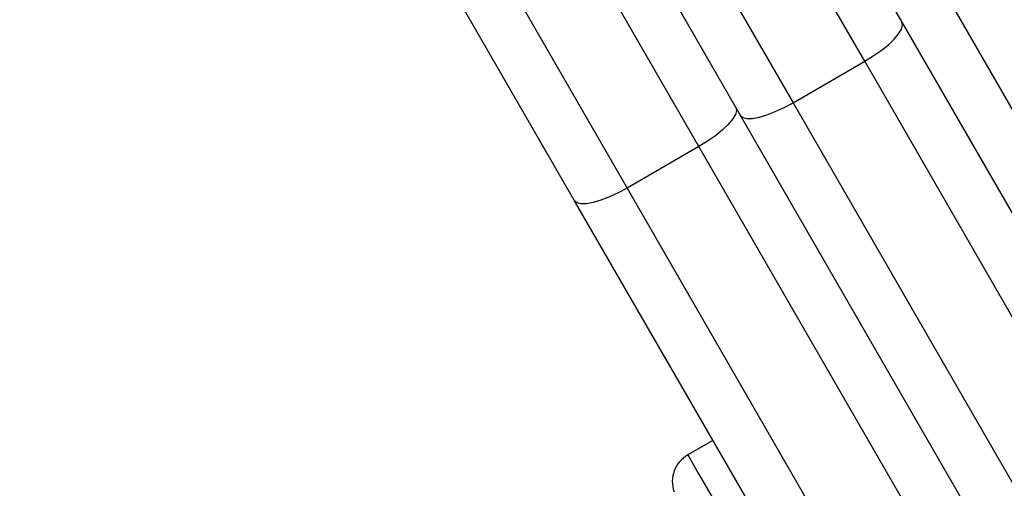
# Model space of a CAD drawing. Units: millimetres. Extents: x 17699 to 17716.8, y 12883.3 to 12898.
# Drawn here: x 17705.2 to 17705.3, y 12888.9 to 12889 of the extents above; entities that cross this region are included whole.
import ezdxf

# ---------------------------------------------------------------- set-up
doc = ezdxf.new("R2010")
doc.units = ezdxf.units.MM
doc.header["$LTSCALE"] = 100

# ---------------------------------------------------------------- blocks, each defined once
blk = doc.blocks.new('KATOPSI')
at = {"color": 8, "linetype": 'Continuous', "lineweight": 25}
for p, q in [((17705.265536, 12888.97476), (17705.152046, 12889.17133)), ((17705.145118, 12889.16733), (17705.258607, 12888.97076)), ((17705.249504, 12888.966527), (17705.137793, 12889.160017)), ((17705.130865, 12889.156017), (17705.242576, 12888.962527)), ((17705.248446, 12888.936784), (17705.249457, 12888.935034)), ((17705.249457, 12888.935034), (17705.274946, 12888.890885))]:
    blk.add_line(p, q, dxfattribs=at)
at = {"color": 7, "linetype": 'Continuous', "lineweight": 25}
for p, q in [((17705.158876, 12889.1695), (17705.269128, 12888.978539)), ((17705.253539, 12888.969539), (17705.143287, 12889.1605)), ((17705.237508, 12888.961306), (17705.129035, 12889.149187)), ((17705.273753, 12888.980527), (17705.32517, 12888.89147)), ((17705.269128, 12888.978539), (17705.321784, 12888.887335)), ((17705.258607, 12888.97076), (17705.265536, 12888.97476)), ((17705.315095, 12888.888921), (17705.265536, 12888.97476)), ((17705.258607, 12888.97076), (17705.308166, 12888.884921)), ((17705.306196, 12888.878335), (17705.253539, 12888.969539)), ((17705.249504, 12888.966527), (17705.242576, 12888.962527)), ((17705.300922, 12888.87747), (17705.249504, 12888.966527)), ((17705.242576, 12888.962527), (17705.293994, 12888.87347)), ((17705.292023, 12888.866883), (17705.237508, 12888.961306)), ((17705.250861, 12888.938178), (17705.248446, 12888.936784))]:
    blk.add_line(p, q, dxfattribs=at)
at = {"color": 7, "linetype": 'Continuous', "lineweight": 25, "flags": 128}
for points in [[(17705.265536, 12888.97476), (17705.266366, 12888.975272), (17705.267137, 12888.975814), (17705.267817, 12888.976365), (17705.268381, 12888.976902), (17705.268808, 12888.977407), (17705.26908, 12888.977859), (17705.269188, 12888.978241), (17705.269128, 12888.978539)], [(17705.253096, 12888.970306), (17705.253157, 12888.970008), (17705.253049, 12888.969626), (17705.252776, 12888.969174), (17705.25235, 12888.96867), (17705.251785, 12888.968132), (17705.251105, 12888.967581), (17705.250335, 12888.96704), (17705.249504, 12888.966527)], [(17705.253539, 12888.969539), (17705.253766, 12888.969337), (17705.254151, 12888.96924), (17705.254679, 12888.96925), (17705.255329, 12888.969367), (17705.256077, 12888.969587), (17705.256894, 12888.969901), (17705.257748, 12888.970297), (17705.258607, 12888.97076)], [(17705.242576, 12888.962527), (17705.241717, 12888.962064), (17705.240863, 12888.961668), (17705.240046, 12888.961354), (17705.239298, 12888.961134), (17705.238648, 12888.961017), (17705.23812, 12888.961007), (17705.237735, 12888.961105), (17705.237508, 12888.961306)]]:
    blk.add_lwpolyline(points, dxfattribs=at)
at = {"color": 7, "linetype": 'Continuous', "lineweight": 25}
blk.add_arc((17705.249946, 12888.934186), 0.003, 120, 199.04243, dxfattribs=at)
blk = doc.blocks.new('KATOPSH_S291')
blk.add_blockref('KATOPSI', (0, 0))

msp = doc.modelspace()

# ---------------------------------------------------------------- block references
msp.add_blockref('KATOPSH_S291', (0, 0))

doc.saveas('drawing.dxf')
